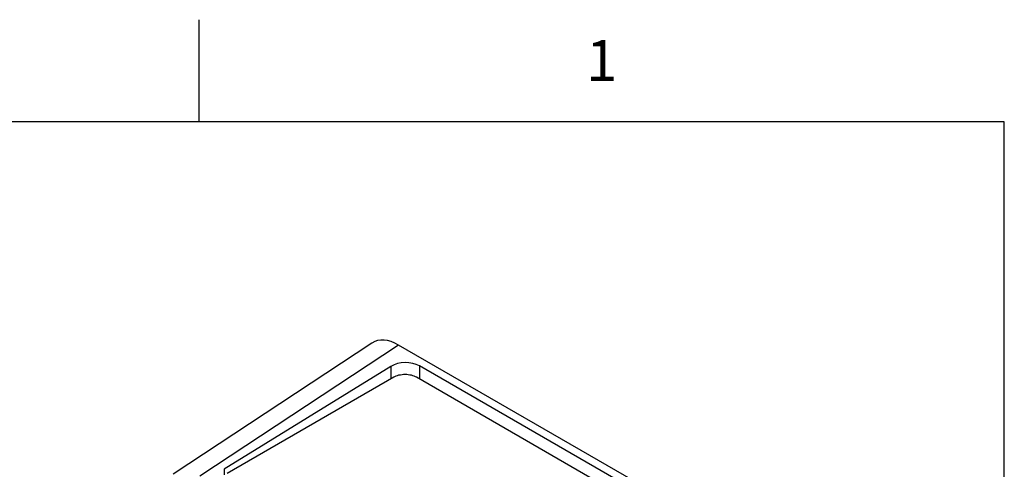
# Model space of a CAD drawing. Units: inches. Extents: x 0.4 to 16.6, y 0.6 to 10.4.
# Drawn here: x 14 to 16.4, y 9.3 to 10.4 of the extents above; entities that cross this region are included whole.
import ezdxf

# ---------------------------------------------------------------- set-up
doc = ezdxf.new("R2010")
doc.units = ezdxf.units.IN
doc.header["$LTSCALE"] = 0.935
doc.header["$MEASUREMENT"] = 0
doc.layers.get('0').update_dxf_attribs({"linetype": 'CONTINUOUS'})
doc.layers.add('02___PRT_ALL_AXES', color=7, linetype='CONTINUOUS')
doc.styles.add('TEXTSTYLE_2', font='txt', dxfattribs={"width": 0.8})

msp = doc.modelspace()

# ---------------------------------------------------------------- linework, layer by layer
at = {"color": 7, "linetype": 'CONTINUOUS'}
for p, q in [((14.41, 10.112), (14.41, 10.362)), ((16.38, 10.112), (0.62, 10.112)), ((16.38, 0.887), (16.38, 10.112)), ((14.8328, 9.5705), (14.3466, 9.2491)), ((14.8979, 9.5656), (14.4121, 9.2445)), ((15.6386, 9.138), (14.8979, 9.5656)), ((14.4783, 9.2518), (14.8862, 9.4873)), ((14.9418, 9.4873), (15.5446, 9.1393))]:
    msp.add_line(p, q, dxfattribs=at)
msp.add_ellipse((14.8981, 9.4626), major_axis=(-0.0631, 0.1092), ratio=0.576654, start_param=-0.784781, end_param=0.034788, dxfattribs=at)
msp.add_open_spline([(14.8862, 9.4873), (14.8901, 9.4896), (14.8993, 9.4929), (14.914, 9.4945), (14.9287, 9.4929), (14.9379, 9.4896), (14.9418, 9.4873)], degree=3, knots=[0, 0, 0, 0, 0.23722, 0.499999, 0.76278, 1, 1, 1, 1], dxfattribs=at)
at = {"layer": '02___PRT_ALL_AXES', "color": 7, "linetype": 'CONTINUOUS'}
for p, q in [((14.8792, 9.5132), (14.4714, 9.2613)), ((14.8792, 9.5132), (14.8792, 9.4832)), ((14.9488, 9.5146), (14.9488, 9.4832)), ((15.5515, 9.1667), (14.9488, 9.5146)), ((14.4714, 9.2613), (14.4714, 9.2477))]:
    msp.add_line(p, q, dxfattribs=at)
msp.add_ellipse((14.914, 9.4931), major_axis=(0.0492, 0.0015), ratio=0.597126, start_param=0.766688, end_param=2.337484, dxfattribs=at)

# ---------------------------------------------------------------- texts
at = {"color": 7, "linetype": 'CONTINUOUS', "insert": (15.395, 10.312), "char_height": 0.1, "width": 0.08, "attachment_point": 2, "line_spacing_factor": 0.9, "style": 'TEXTSTYLE_2'}
msp.add_mtext('1', dxfattribs=at)

doc.saveas('drawing.dxf')
